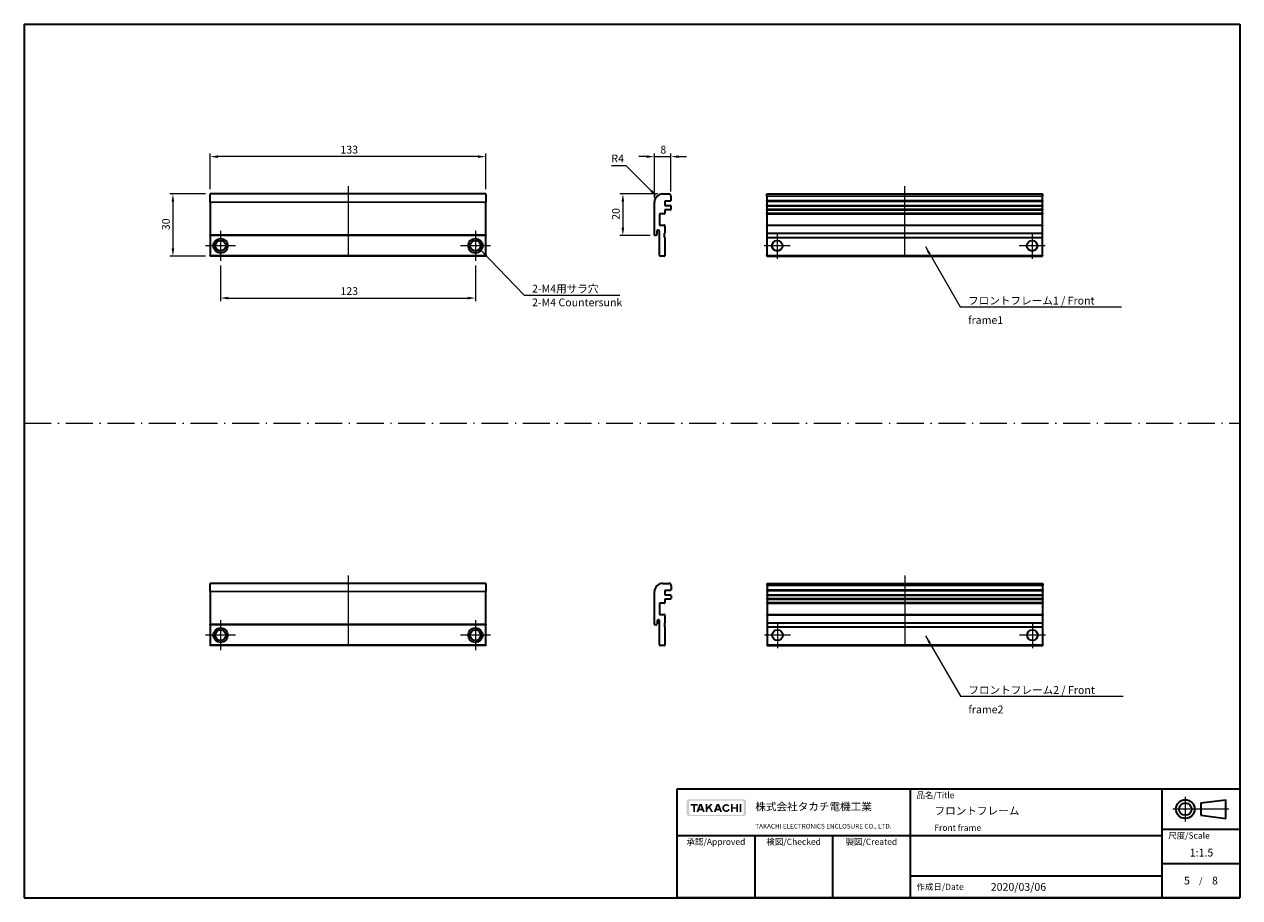
# Model space of a CAD drawing. Units: millimetres. Extents: x 0 to 8086, y 0 to 1686.
# Drawn here: x 5318 to 5905, y 0 to 422 of the extents above; entities that cross this region are included whole.
import ezdxf
from ezdxf.enums import TextEntityAlignment as Align

# ---------------------------------------------------------------- set-up
doc = ezdxf.new("R2010")
doc.units = ezdxf.units.MM
doc.header["$LTSCALE"] = 6
doc.linetypes.add('CHAIN', pattern=[0.35429999999999995, 0.2362, -0.0295, 0.0591, -0.0295])
doc.linetypes.add('DASH_DOT', pattern=[0.37, 0.24, -0.06, 0.01, -0.06])
doc.layers.get('Defpoints').update_dxf_attribs({"lineweight": 25})
for name, color, linetype, lineweight in [('Border (ISO)', 7, 'Continuous', 35), ('Center Mark (ISO)', 131, 'Continuous', 18), ('Centerline (ISO)', 131, 'Continuous', 18), ('Dimension (ISO)', 7, 'Continuous', 18), ('Hatch (ISO)', 1, 'Continuous', 18), ('Sketch Geometry (ISO)', 7, 'Continuous', 18), ('Symbol (ISO)', 7, 'Continuous', 18), ('Title (ISO)', 7, 'Continuous', 35), ('Visible (ISO)', 7, 'Continuous', 35), ('Visible Narrow (ISO)', 7, 'Continuous', 25)]:
    doc.layers.add(name, color=color, linetype=linetype, lineweight=lineweight)
doc.styles.add('Note Text (TK)', font='txt')
doc.styles.add('文字スタイル67', font='arial.ttf')
doc.dimstyles.new('Default - Method 1b (TK)', dxfattribs={"dimscale": 6, "dimtxt": 2.5, "dimasz": 2.5, "dimexe": 1, "dimexo": 1.499999999999999, "dimgap": 1, "dimtad": 1, "dimtoh": 1, "dimrnd": 1e-08, "dimdsep": 46, "dimtxsty": 'Note Text (TK)', "dimcen": 0.09, "dimdle": 5, "dimclrd": 100, "dimclre": 100, "dimclrt": 7, "dimadec": 1, "dimazin": 1, "dimtfac": 1, "dimtmove": 0, "dimatfit": 3, "dimfxl": 1, "dimtolj": 1, "dimlwd": -1, "dimlwe": -1, "dimarcsym": 0})
doc.dimstyles.new('Default - Method 1b (TK)$7', dxfattribs={"dimscale": 6, "dimtxt": 2.5, "dimasz": 2.5, "dimexe": 1, "dimexo": 1.499999999999999, "dimgap": 1, "dimtad": 1, "dimtoh": 1, "dimrnd": 1e-08, "dimdsep": 46, "dimtxsty": 'Note Text (TK)', "dimcen": 0.09, "dimdle": 5, "dimclrd": 100, "dimclre": 100, "dimclrt": 7, "dimadec": 1, "dimazin": 1, "dimtfac": 1, "dimtmove": 0, "dimatfit": 3, "dimfxl": 1, "dimtolj": 1, "dimlwd": -1, "dimlwe": -1, "dimarcsym": 0})

# ---------------------------------------------------------------- blocks, each defined once
blk = doc.blocks.new('図面枠 tk図枠')
at = {"layer": 'Border (ISO)'}
for p, q in [((14.49999999999999, 289), (405.4999999999999, 289)), ((14.49999999999999, 289), (14.50000000000001, 8.000000000000007)), ((405.4999999999999, 289), (405.4999999999999, 8.000000000000007)), ((14.50000000000001, 8.000000000000007), (405.4999999999999, 8.000000000000007))]:
    blk.add_line(p, q, dxfattribs=at)
blk = doc.blocks.new('表題欄 tk表題欄')
at = {"layer": 'Hatch (ISO)'}
h = blk.add_hatch(color=256, dxfattribs=at)
edge = h.paths.add_edge_path(flags=0)
edge.add_arc((95.57537688673352, 236.2990653650367), 0.5958259999999996, 269.9999999999897, 360)
edge.add_line((96.17120288673351, 236.2990653650368), (96.17120288673348, 239.7107813650365))
edge.add_arc((95.5753768867335, 239.7107813650366), 0.5958259999999996, 0, 90.0000000000068)
edge.add_line((95.57537688673342, 240.3066073650366), (79.13710888673356, 240.3066073650366))
edge.add_arc((79.13710888673353, 239.7107813650366), 0.5958259999999996, 89.99999999999744, 180)
edge.add_line((78.54128288673353, 239.7107813650365), (78.54128288673331, 236.2990653650368))
edge.add_arc((79.13710888673332, 236.2990653650365), 0.5958259999999996, 180, 270.0000000000231)
edge.add_line((79.13710888673356, 235.7032393650365), (95.57537688673342, 235.7032393650367))
edge = h.paths.add_edge_path()
edge.add_line((77.83935088673357, 239.9556413650366), (77.83935088673357, 236.0542053650368))
edge.add_arc((78.54128288673346, 236.0542053650367), 0.7019319999998935, 180, 270.0000000000087)
edge.add_line((78.54128288673357, 235.3522733650368), (96.17120288673352, 235.3522733650368))
edge.add_arc((96.17120288673351, 236.0542053650367), 0.7019319999998921, 270, 360)
edge.add_line((96.8731348867334, 236.0542053650368), (96.87313488673352, 239.9556413650366))
edge.add_arc((96.1712028867336, 239.9556413650367), 0.7019319999998921, 0, 90.00000000000873)
edge.add_line((96.17120288673348, 240.6575733650367), (78.54128288673357, 240.6575733650366))
edge.add_arc((78.54128288673357, 239.9556413650366), 0.7019319999999984, 90, 180)
for points in [[(79.07181288673355, 239.1476033650369), (79.07181288673355, 238.6578833650367), (79.92066088673353, 238.6578833650367), (79.92066088673353, 236.6581933650368), (80.50832488673353, 236.6581933650368), (80.50832488673353, 238.6578833650367), (81.35717288673355, 238.6578833650367), (81.35717288673355, 239.1476033650369)], [(85.68407849525303, 236.6581933650368), (84.9434673993943, 237.8918698287545), (84.41792288673358, 237.3246628822781), (84.41792288673358, 236.6581933650368), (83.89555488673355, 236.6581933650368), (83.89555488673355, 239.1476033650369), (84.41792288673358, 239.1476033650369), (84.41792288673358, 238.0993979968839), (85.38913556809511, 239.1476033650369), (86.10696490847272, 239.1476033650369), (85.31925422435492, 238.2974470774499), (86.30334488673353, 236.6581933650368)], [(92.09142939614459, 239.1476033650369), (92.09142939614459, 236.6581933650368), (92.60971639614465, 236.6581933650368), (92.60971639614465, 237.6580383650368), (93.76872039614462, 237.6580383650368), (93.76872039614462, 236.6581933650368), (94.28700739614459, 236.6581933650368), (94.28700739614459, 239.1476033650369), (93.76872039614462, 239.1476033650369), (93.76872039614462, 238.1477583650367), (92.60971639614465, 238.1477583650367), (92.60971639614465, 239.1476033650369)], [(94.84202339614467, 239.1476033650369), (94.84202339614467, 236.6581933650368), (95.36439139614473, 236.6581933650368), (95.36439139614473, 239.1476033650369)]]:
    blk.add_hatch(color=256, dxfattribs=at).paths.add_polyline_path(points)
h = blk.add_hatch(color=256, dxfattribs=at)
h.paths.add_polyline_path([(82.59020695886475, 237.7110913650368), (81.95242681460243, 237.7110913650368), (82.27131688673356, 238.5794973650367)], flags=0)
h.paths.add_polyline_path([(82.77903014574996, 237.1968853650368), (81.76360362771717, 237.1968853650368), (81.56578886050404, 236.6581933650368), (80.94907288673355, 236.6581933650368), (81.86321688673357, 239.1476033650369), (82.67941688673353, 239.1476033650369), (83.59356088673351, 236.6581933650368), (82.97684491296302, 236.6581933650368)])
h = blk.add_hatch(color=256, dxfattribs=at)
h.paths.add_polyline_path([(87.52707281460246, 237.7110913650368), (88.16485295886469, 237.7110913650368), (87.84596288673359, 238.5794973650367)], flags=0)
h.paths.add_polyline_path([(87.14043486050403, 236.6581933650368), (87.3382496277172, 237.1968853650368), (88.35367614574989, 237.1968853650368), (88.551490912963, 236.6581933650368), (89.16820688673343, 236.6581933650368), (88.25406288673352, 239.1476033650369), (87.43786288673356, 239.1476033650369), (86.52371888673358, 236.6581933650368)])
h = blk.add_hatch(color=256, dxfattribs=at)
edge = h.paths.add_edge_path()
edge.add_arc((90.52309888673334, 237.9028983650369), 1.273272000000011, 38.55054079078439, 336.5820184016556)
edge.add_line((91.69149139614446, 237.3968543650369), (91.17255542714857, 237.6216113977801))
edge.add_ellipse((90.52309888673352, 237.9028983650369), major_axis=(0, -0.7998759999999119), ratio=0.8673469387756529, start_angle=128.5505407907963, end_angle=426.582018401653, ccw=False)
edge.add_line((91.09381514418376, 238.3576891122095), (91.51887237036831, 238.6964075050431))
at = {"layer": 'Title (ISO)'}
for p, q in [((74.70882392282105, 244.052739026017), (255.7088239228211, 244.052739026017)), ((74.70882392282105, 209.052739026017), (74.70882392282105, 244.052739026017)), ((149.7088239228211, 244.052739026017), (149.7088239228211, 209.052739026017)), ((230.7088239228211, 244.052739026017), (230.7088239228211, 209.052739026017)), ((255.7088239228211, 244.052739026017), (255.7088239228211, 209.052739026017)), ((243.2088239228211, 239.552739026017), (251.2088239228211, 240.5527390260171)), ((243.2088239228211, 239.552739026017), (243.2088239228211, 235.552739026017)), ((251.2088239228211, 234.552739026017), (251.2088239228211, 240.5527390260171)), ((243.2088239228211, 235.552739026017), (251.2088239228211, 234.552739026017)), ((230.7088239228211, 231.052739026017), (255.7088239228211, 231.052739026017)), ((74.70882392282105, 229.052739026017), (230.7088239228211, 229.052739026017)), ((99.70882392282108, 229.052739026017), (99.70882392282108, 209.052739026017)), ((124.708823922821, 229.052739026017), (124.708823922821, 209.052739026017)), ((230.7088239228211, 220.052739026017), (255.7088239228211, 220.052739026017)), ((149.7088239228211, 216.052739026017), (230.7088239228211, 216.052739026017)), ((255.7088239228211, 209.052739026017), (74.70882392282105, 209.052739026017))]:
    blk.add_line(p, q, dxfattribs=at)
at = {"layer": 'Title (ISO)', "color": 4, "linetype": 'CHAIN', "lineweight": 18, "ltscale": 8.889559745788574}
blk.add_line((238.2088239228211, 241.552739026017), (238.2088239228211, 233.552739026017), dxfattribs=at)
at = {"layer": 'Title (ISO)', "color": 4, "linetype": 'CHAIN', "lineweight": 18, "ltscale": 20.00163269042969}
blk.add_line((252.2088239228211, 237.552739026017), (234.2088239228211, 237.552739026017), dxfattribs=at)
at = {"layer": 'Title (ISO)'}
for radius in [3, 2]:
    blk.add_circle((238.2088239228211, 237.552739026017), radius, dxfattribs=at)
at = {"layer": 'Title (ISO)', "color": 1, "char_height": 2.000000029802322, "line_spacing_factor": 1.5, "style": 'Note Text (TK)'}
for s, insert, attachment_point in [('\\fＭＳ Ｐゴシック|b0|i0;\\H2.0000;品名/Title', (151.708823922821, 242.052739026017), 4), ('\\fＭＳ Ｐゴシック|b0|i0;\\H2.0000;承認/Approved', (87.20882392282108, 227.052739026017), 5), ('\\fＭＳ Ｐゴシック|b0|i0;\\H2.0000;検図/Checked', (112.208823922821, 227.052739026017), 5), ('\\fＭＳ Ｐゴシック|b0|i0;\\H2.0000;製図/Created', (137.2088239228211, 227.052739026017), 5), ('\\fＭＳ Ｐゴシック|b0|i0;\\H2.0000;尺度/Scale', (232.7088239228211, 229.052739026017), 4), ('\\fＭＳ Ｐゴシック|b0|i0;\\H2.0000;作成日/Date', (151.708823922821, 212.552739026017), 4)]:
    blk.add_mtext(s, dxfattribs=dict(at, insert=insert, attachment_point=attachment_point))
at = {"layer": 'Title (ISO)', "color": 7, "line_spacing_factor": 1.5, "style": 'Note Text (TK)'}
for s, insert, char_height, attachment_point in [('株式会社タカチ電機工業', (99.87313488673345, 238.052739026017), 2.5, 4), ('\\fArial|b0|i0;\\H1.4986;TAKACHI ELECTRONICS ENCLOSURE CO., LTD.', (99.87313488673342, 232.052739026017), 1.49859994649887, 4), ('\\fＭＳ Ｐゴシック|b0|i0;\\H2.0000;/', (243.2088239228211, 214.552739026017), 2.000000029802322, 5)]:
    blk.add_mtext(s, dxfattribs=dict(at, insert=insert, char_height=char_height, attachment_point=attachment_point))
at = {"layer": 'Title (ISO)', "color": 7}
for tag, p, height, style in [('<品名>_001', (157.5667784682756, 235.6393867532898), 2.5, 'Note Text (TK)'), ('<Title>_001', (157.4932713957346, 230.5520568828656), 2.000000029802322, '文字スタイル67'), ('<ページ_No.>_001', (237.9488807410029, 213.302739026017), 2.5, 'Note Text (TK)'), ('<総ページ数>_001', (246.7997330137301, 213.302739026017), 2.5, 'Note Text (TK)'), ('作成日_001', (175.6250171046392, 211.2814322078352), 2.5, 'Note Text (TK)')]:
    blk.add_attdef(tag, p, '', height=height, dxfattribs=dict(at, style=style))
at = {"layer": 'Title (ISO)', "color": 7, "style": 'Note Text (TK)'}
blk.add_attdef('<尺度>', text='', height=2.5, dxfattribs=at).set_placement((243.2088239228211, 223.5527390260171), align=Align.MIDDLE_CENTER)
blk = doc.blocks.new('*D170')
at = {"layer": 'Defpoints', "color": 0}
for p in [(5408.205491937499, 357.6251130794164), (5408.205491937499, 339.6251130794164), (5541.205491937499, 339.6251130794164)]:
    blk.add_point(p, dxfattribs=at)
at = {"layer": 'Dimension (ISO)', "color": 100}
for p, q in [((5408.205491937499, 341.8751130794164), (5408.205491937499, 359.1251130794164)), ((5541.205491937499, 341.8751130794164), (5541.205491937499, 359.1251130794164)), ((5537.455491937499, 357.6251130794164), (5411.955491937499, 357.6251130794164))]:
    blk.add_line(p, q, dxfattribs=at)
for points in [[(5411.955491937499, 358.2501130794164), (5411.955491937499, 357.0001130794164), (5408.205491937499, 357.6251130794164)], [(5537.455491937499, 358.2501130794164), (5537.455491937499, 357.0001130794164), (5541.205491937499, 357.6251130794164)]]:
    blk.add_solid(points, dxfattribs=at)
at = {"layer": 'Dimension (ISO)', "color": 7, "insert": (5471.040719210225, 361.0001130794164), "char_height": 3.75, "attachment_point": 4, "style": 'Note Text (TK)'}
blk.add_mtext('\\A1;133', dxfattribs=at)
blk = doc.blocks.new('*D171')
at = {"layer": 'Defpoints', "color": 0}
for p in [(5408.205491937501, 339.6251130794165), (5390.2054919375, 309.6251130794176), (5408.205491937501, 309.6251130794176)]:
    blk.add_point(p, dxfattribs=at)
at = {"layer": 'Dimension (ISO)', "color": 100}
for p, q in [((5405.955491937501, 339.6251130794165), (5388.7054919375, 339.6251130794165)), ((5390.2054919375, 335.8751130794165), (5390.2054919375, 313.3751130794176)), ((5405.955491937501, 309.6251130794176), (5388.7054919375, 309.6251130794176))]:
    blk.add_line(p, q, dxfattribs=at)
for points in [[(5389.5804919375, 335.8751130794165), (5390.830491937499, 335.8751130794165), (5390.2054919375, 339.6251130794165)], [(5389.5804919375, 313.3751130794176), (5390.830491937499, 313.3751130794176), (5390.2054919375, 309.6251130794176)]]:
    blk.add_solid(points, dxfattribs=at)
at = {"layer": 'Dimension (ISO)', "color": 7, "insert": (5386.830491937498, 322.1322153521442), "char_height": 3.75, "attachment_point": 4, "rotation": 90, "style": 'Note Text (TK)'}
blk.add_mtext('\\A1;30', dxfattribs=at)
blk = doc.blocks.new('*D172')
at = {"layer": 'Defpoints', "color": 0}
for p in [(5413.205491937499, 307.3751130794176), (5536.205491937499, 307.3751130794176), (5536.205491937499, 289.3751130794176)]:
    blk.add_point(p, dxfattribs=at)
at = {"layer": 'Dimension (ISO)', "color": 100}
for p, q in [((5413.205491937499, 305.1251130794176), (5413.205491937499, 287.8751130794176)), ((5536.205491937499, 305.1251130794176), (5536.205491937499, 287.8751130794176)), ((5416.955491937499, 289.3751130794176), (5532.455491937499, 289.3751130794176))]:
    blk.add_line(p, q, dxfattribs=at)
for points in [[(5416.955491937499, 290.0001130794176), (5416.955491937499, 288.7501130794176), (5413.205491937499, 289.3751130794176)], [(5532.455491937499, 290.0001130794176), (5532.455491937499, 288.7501130794176), (5536.205491937499, 289.3751130794176)]]:
    blk.add_solid(points, dxfattribs=at)
at = {"layer": 'Dimension (ISO)', "color": 7, "insert": (5471.040719210225, 292.7501130794176), "char_height": 3.75, "attachment_point": 4, "style": 'Note Text (TK)'}
blk.add_mtext('\\A1;123', dxfattribs=at)
blk = doc.blocks.new('*D173')
at = {"layer": 'Defpoints', "color": 0}
for p in [(5630.538975690222, 357.6251130794143), (5622.53897569022, 335.6251130794182), (5630.538975690222, 338.6251130794146)]:
    blk.add_point(p, dxfattribs=at)
at = {"layer": 'Dimension (ISO)', "color": 100}
for p, q in [((5622.53897569022, 337.8751130794182), (5622.53897569022, 359.1251130794143)), ((5630.538975690222, 340.8751130794146), (5630.538975690222, 359.1251130794143)), ((5618.788975690221, 357.6251130794143), (5615.038975690221, 357.6251130794143)), ((5622.53897569022, 357.6251130794143), (5630.538975690222, 357.6251130794143)), ((5634.288975690222, 357.6251130794143), (5638.038975690222, 357.6251130794143))]:
    blk.add_line(p, q, dxfattribs=at)
for points in [[(5618.788975690221, 358.2501130794143), (5618.788975690221, 357.0001130794143), (5622.53897569022, 357.6251130794143)], [(5634.288975690222, 358.2501130794143), (5634.288975690222, 357.0001130794143), (5630.538975690222, 357.6251130794143)]]:
    blk.add_solid(points, dxfattribs=at)
at = {"layer": 'Dimension (ISO)', "color": 7, "insert": (5625.431021144766, 361.0001130794143), "char_height": 3.75, "attachment_point": 4, "style": 'Note Text (TK)'}
blk.add_mtext('\\A1;8', dxfattribs=at)
blk = doc.blocks.new('*D174')
at = {"layer": 'Defpoints', "color": 0}
for p in [(5626.538975690224, 339.6251130794165), (5607.338975690215, 319.6251130794183), (5622.838975690215, 319.6251130794183)]:
    blk.add_point(p, dxfattribs=at)
at = {"layer": 'Dimension (ISO)', "color": 100}
for p, q in [((5624.288975690224, 339.6251130794165), (5605.838975690215, 339.6251130794165)), ((5607.338975690215, 335.8751130794165), (5607.338975690215, 323.3751130794183)), ((5620.588975690215, 319.6251130794183), (5605.838975690215, 319.6251130794183))]:
    blk.add_line(p, q, dxfattribs=at)
for points in [[(5606.713975690214, 335.8751130794165), (5607.963975690214, 335.8751130794165), (5607.338975690215, 339.6251130794165)], [(5606.713975690214, 323.3751130794183), (5607.963975690214, 323.3751130794183), (5607.338975690215, 319.6251130794183)]]:
    blk.add_solid(points, dxfattribs=at)
at = {"layer": 'Dimension (ISO)', "color": 7, "insert": (5603.963975690213, 327.1322153521446), "char_height": 3.75, "attachment_point": 4, "rotation": 90, "style": 'Note Text (TK)'}
blk.add_mtext('\\A1;20', dxfattribs=at)
blk = doc.blocks.new('*D175')
at = {"layer": 'Defpoints', "color": 0}
for p in [(5623.710548565471, 338.4535402041611), (5626.538975690216, 335.6251130794162)]:
    blk.add_point(p, dxfattribs=at)
at = {"layer": 'Dimension (ISO)', "color": 100}
for p, q in [((5601.793859040808, 353.3500318526035), (5608.814056917019, 353.3500318526035)), ((5608.814056917019, 353.3500318526035), (5621.058898136021, 341.1051906336097))]:
    blk.add_line(p, q, dxfattribs=at)
blk.add_solid([(5621.500839874261, 341.5471323718516), (5620.616956397779, 340.6632488953678), (5623.710548565471, 338.4535402041611)], dxfattribs=at)
at = {"layer": 'Dimension (ISO)', "color": 7, "insert": (5601.793859040809, 356.725031852603), "char_height": 3.75, "attachment_point": 4, "style": 'Note Text (TK)'}
blk.add_mtext('\\A1;R4', dxfattribs=at)

msp = doc.modelspace()

# ---------------------------------------------------------------- linework, layer by layer
at = {"layer": 'Center Mark (ISO)', "linetype": 'CHAIN', "ltscale": 10.7415714263916}
for p, q in [((5413.205491937499, 321.8751130794176), (5413.205491937499, 307.3751130794176)), ((5536.205491937499, 321.8751130794176), (5536.205491937499, 307.3751130794176)), ((5420.455491937499, 314.6251130794176), (5405.955491937499, 314.6251130794176)), ((5543.455491937499, 314.6251130794176), (5528.955491937498, 314.6251130794176)), ((5413.205491937499, 133.9476301294634), (5413.205491937499, 119.4476301294634)), ((5536.205491937499, 133.9476301294634), (5536.205491937499, 119.4476301294634)), ((5420.455491937499, 126.6976301294634), (5405.955491937499, 126.6976301294634)), ((5543.455491937499, 126.6976301294634), (5528.955491937498, 126.6976301294634))]:
    msp.add_line(p, q, dxfattribs=at)
at = {"layer": 'Center Mark (ISO)', "linetype": 'CHAIN', "ltscale": 9.3340425491333}
for p, q in [((5681.821493036871, 320.9251130794166), (5681.821493036871, 308.3251130794165)), ((5804.821493036872, 320.9251130794166), (5804.821493036872, 308.3251130794165)), ((5688.121493036871, 314.6251130794166), (5675.521493036872, 314.6251130794166)), ((5811.121493036871, 314.6251130794166), (5798.521493036872, 314.6251130794166)), ((5681.967972467489, 132.9976301294624), (5681.967972467489, 120.3976301294624)), ((5804.967972467489, 132.9976301294624), (5804.967972467489, 120.3976301294624)), ((5688.267972467489, 126.6976301294624), (5675.667972467489, 126.6976301294624)), ((5811.267972467489, 126.6976301294624), (5798.667972467488, 126.6976301294624))]:
    msp.add_line(p, q, dxfattribs=at)
at = {"layer": 'Centerline (ISO)', "linetype": 'CHAIN', "ltscale": 23.99096870422363}
for p, q in [((5474.705491937498, 343.3751130794164), (5474.705491937498, 305.8751130794175)), ((5743.321493036873, 343.3751130794155), (5743.321493036871, 305.8751130794166)), ((5474.705491937498, 155.4476301294622), (5474.705491937498, 117.9476301294633)), ((5743.467972467491, 155.4476301294613), (5743.467972467488, 117.9476301294624))]:
    msp.add_line(p, q, dxfattribs=at)
at = {"layer": 'Sketch Geometry (ISO)', "color": 4, "linetype": 'DASH_DOT', "lineweight": 18, "ltscale": 9.032109260559082}
msp.add_line((5318.499985773577, 228.9901246090721), (5904.99997719753, 228.9901246090721), dxfattribs=at)
at = {"layer": 'Visible (ISO)'}
for p, q in [((5541.205491937499, 339.6251130794164), (5408.205491937499, 339.6251130794164)), ((5408.205491937499, 335.6251130794183), (5408.205491937499, 339.6251130794164)), ((5408.205491937499, 335.6251130794182), (5408.205491937499, 319.9251130794185)), ((5541.205491937499, 339.6251130794164), (5541.205491937499, 335.6251130794182)), ((5541.205491937499, 319.9251130794185), (5541.205491937499, 335.6251130794182)), ((5622.538975690213, 319.9251130794185), (5622.53897569022, 335.6251130794182)), ((5626.538975690222, 339.6251130794164), (5629.538975690222, 339.6251130794155)), ((5627.538975690221, 336.2251130794168), (5627.53897569022, 334.025113079416)), ((5630.238975690222, 336.2251130794151), (5627.538975690221, 336.2251130794168)), ((5630.538975690222, 338.6251130794146), (5630.538975690221, 336.525113079415)), ((5676.821493036873, 339.6251130794155), (5809.821493036873, 339.6251130794155)), ((5676.821493036873, 338.6251130794146), (5676.821493036873, 339.6251130794155)), ((5676.821493036873, 338.6251130794146), (5676.821493036873, 336.525113079415)), ((5676.821493036873, 336.2251130794151), (5676.821493036873, 336.5251130794149)), ((5676.821493036872, 336.2251130794168), (5676.821493036872, 334.025113079416)), ((5676.821493036873, 336.2251130794151), (5809.821493036873, 336.2251130794151)), ((5809.821493036873, 339.6251130794155), (5809.821493036874, 338.6251130794146)), ((5809.821493036873, 336.525113079415), (5809.821493036873, 338.6251130794146)), ((5809.821493036873, 336.5251130794149), (5809.821493036873, 336.2251130794151)), ((5809.821493036873, 334.0251130794161), (5809.821493036873, 336.2251130794168)), ((5625.038975690218, 330.0251130794174), (5625.038975690216, 324.6251130794178)), ((5627.238975690218, 330.0251130794171), (5625.038975690218, 330.0251130794174)), ((5627.53897569022, 334.025113079416), (5630.238975690219, 334.0251130794154)), ((5627.538975690218, 332.025113079416), (5627.538975690218, 330.3251130794171)), ((5630.238975690219, 332.0251130794151), (5627.538975690218, 332.025113079416)), ((5630.538975690219, 333.7251130794153), (5630.538975690219, 332.3251130794153)), ((5676.821493036873, 334.0251130794154), (5809.821493036873, 334.0251130794154)), ((5676.821493036873, 333.7251130794152), (5676.821493036873, 334.0251130794154)), ((5676.821493036873, 333.7251130794153), (5676.821493036873, 332.3251130794153)), ((5676.821493036873, 332.0251130794158), (5676.821493036873, 332.3251130794152)), ((5676.821493036873, 332.0251130794151), (5809.821493036873, 332.0251130794151)), ((5676.821493036872, 332.025113079416), (5676.821493036872, 330.3251130794171)), ((5676.821493036872, 330.0251130794171), (5676.821493036872, 330.3251130794171)), ((5676.821493036871, 330.0251130794174), (5676.821493036871, 324.6251130794178)), ((5676.821493036872, 330.0251130794171), (5809.821493036871, 330.0251130794171)), ((5809.821493036873, 334.0251130794154), (5809.821493036873, 333.7251130794153)), ((5809.821493036873, 332.3251130794153), (5809.821493036873, 333.7251130794153)), ((5809.821493036873, 332.3251130794153), (5809.821493036873, 332.0251130794158)), ((5809.821493036873, 330.3251130794171), (5809.821493036873, 332.0251130794161)), ((5809.821493036873, 330.3251130794171), (5809.821493036871, 330.0251130794171)), ((5809.821493036871, 324.6251130794178), (5809.821493036871, 330.0251130794174)), ((5625.038975690216, 324.6251130794178), (5627.238975690215, 324.6251130794171)), ((5627.538975690215, 324.325113079417), (5627.538975690214, 320.6251130794164)), ((5676.821493036872, 324.6251130794171), (5809.821493036871, 324.6251130794171)), ((5676.821493036872, 324.325113079417), (5676.821493036872, 324.6251130794171)), ((5676.821493036872, 324.325113079417), (5676.821493036872, 320.6251130794164)), ((5809.821493036871, 324.6251130794171), (5809.821493036873, 324.325113079417)), ((5809.821493036873, 320.6251130794164), (5809.821493036873, 324.325113079417)), ((5408.205491937499, 319.6251130794184), (5408.205491937499, 319.9251130794185)), ((5541.205491937499, 319.6251130794182), (5408.205491937499, 319.6251130794182)), ((5408.205491937499, 319.6251130794182), (5408.205491937499, 309.9251130794176)), ((5541.205491937499, 319.9251130794185), (5541.205491937499, 319.6251130794184)), ((5541.205491937499, 309.9251130794176), (5541.205491937499, 319.6251130794182)), ((5623.288975690213, 319.6251130794182), (5622.838975690213, 319.6251130794182)), ((5623.788975690214, 321.5001130794185), (5623.788975690214, 320.125113079418)), ((5625.038975690209, 309.9251130794176), (5625.038975690214, 321.5001130794179)), ((5627.338975690214, 320.6251130794164), (5627.338975690213, 318.6251130794165)), ((5627.538975690214, 320.6251130794164), (5627.338975690214, 320.6251130794164)), ((5627.338975690213, 318.6251130794165), (5627.538975690214, 318.6251130794165)), ((5627.538975690214, 318.6251130794165), (5627.538975690209, 309.9251130794165)), ((5676.821493036872, 320.6251130794164), (5676.821493036872, 318.6251130794165)), ((5676.821493036872, 320.6251130794164), (5809.821493036873, 320.6251130794164)), ((5676.821493036872, 318.6251130794165), (5809.821493036873, 318.6251130794165)), ((5676.821493036872, 318.6251130794165), (5676.821493036872, 309.9251130794165)), ((5809.821493036871, 318.6251130794165), (5809.821493036871, 320.6251130794164)), ((5809.821493036873, 309.9251130794165), (5809.821493036873, 318.6251130794165)), ((5408.205491937499, 309.6251130794176), (5408.205491937499, 309.9251130794177)), ((5541.205491937499, 309.6251130794175), (5408.205491937499, 309.6251130794176)), ((5541.205491937499, 309.9251130794176), (5541.205491937499, 309.6251130794175)), ((5627.238975690209, 309.6251130794166), (5625.338975690209, 309.6251130794175)), ((5676.821493036872, 309.6251130794166), (5676.821493036872, 309.9251130794165)), ((5676.821493036872, 309.6251130794166), (5809.821493036871, 309.6251130794166)), ((5809.821493036873, 309.9251130794164), (5809.821493036871, 309.6251130794166)), ((5541.205491937499, 151.6976301294622), (5408.205491937499, 151.6976301294622)), ((5408.205491937499, 147.6976301294641), (5408.205491937499, 151.6976301294622)), ((5408.205491937499, 147.6976301294641), (5408.205491937499, 131.9976301294643)), ((5541.205491937499, 151.6976301294622), (5541.205491937499, 147.697630129464)), ((5541.205491937499, 131.9976301294643), (5541.205491937499, 147.6976301294641)), ((5622.590658287927, 131.9976301294643), (5622.590658287935, 147.6976301294641)), ((5626.590658287936, 151.6976301294622), (5629.590658287936, 151.6976301294613)), ((5627.590658287934, 148.2976301294626), (5627.590658287934, 146.0976301294618)), ((5630.290658287934, 148.2976301294609), (5627.590658287934, 148.2976301294626)), ((5630.590658287935, 150.6976301294604), (5630.590658287935, 148.5976301294608)), ((5676.96797246749, 151.6976301294613), (5809.96797246749, 151.6976301294613)), ((5676.96797246749, 150.6976301294604), (5676.96797246749, 151.6976301294613)), ((5676.96797246749, 150.6976301294604), (5676.96797246749, 148.5976301294608)), ((5676.96797246749, 148.2976301294609), (5676.96797246749, 148.5976301294608)), ((5676.967972467489, 148.2976301294626), (5676.967972467489, 146.0976301294618)), ((5676.96797246749, 148.2976301294609), (5809.96797246749, 148.2976301294609)), ((5809.96797246749, 151.6976301294613), (5809.96797246749, 150.6976301294604)), ((5809.96797246749, 148.5976301294608), (5809.96797246749, 150.6976301294604)), ((5809.96797246749, 148.5976301294608), (5809.96797246749, 148.297630129461)), ((5809.967972467489, 146.0976301294618), (5809.967972467489, 148.2976301294626)), ((5625.090658287931, 142.0976301294632), (5625.090658287929, 136.6976301294636)), ((5627.290658287932, 142.0976301294629), (5625.090658287931, 142.0976301294632)), ((5627.590658287934, 146.0976301294618), (5630.290658287933, 146.0976301294612)), ((5627.590658287932, 144.0976301294619), (5627.590658287932, 142.3976301294629)), ((5630.290658287933, 144.0976301294609), (5627.590658287932, 144.0976301294619)), ((5630.590658287934, 145.7976301294611), (5630.590658287932, 144.3976301294611)), ((5676.96797246749, 146.0976301294612), (5809.96797246749, 146.0976301294612)), ((5676.96797246749, 145.7976301294611), (5676.96797246749, 146.0976301294612)), ((5676.96797246749, 145.7976301294611), (5676.96797246749, 144.3976301294611)), ((5676.96797246749, 144.0976301294616), (5676.96797246749, 144.3976301294611)), ((5676.96797246749, 144.0976301294609), (5809.96797246749, 144.0976301294609)), ((5676.967972467489, 144.0976301294619), (5676.967972467489, 142.3976301294629)), ((5676.967972467489, 142.0976301294629), (5676.967972467489, 142.3976301294629)), ((5676.967972467488, 142.0976301294632), (5676.967972467488, 136.6976301294636)), ((5676.967972467489, 142.0976301294629), (5809.967972467489, 142.0976301294629)), ((5809.96797246749, 146.0976301294612), (5809.96797246749, 145.7976301294611)), ((5809.96797246749, 144.3976301294611), (5809.96797246749, 145.7976301294611)), ((5809.96797246749, 144.3976301294611), (5809.96797246749, 144.0976301294616)), ((5809.967972467489, 142.3976301294629), (5809.967972467489, 144.0976301294619)), ((5809.967972467489, 142.3976301294629), (5809.967972467489, 142.0976301294629)), ((5809.967972467488, 136.6976301294636), (5809.967972467488, 142.0976301294632)), ((5625.090658287929, 136.6976301294636), (5627.290658287929, 136.6976301294629)), ((5627.590658287928, 136.3976301294628), (5627.590658287927, 132.6976301294622)), ((5676.967972467489, 136.6976301294629), (5809.967972467489, 136.697630129463)), ((5676.967972467489, 136.3976301294628), (5676.967972467489, 136.6976301294629)), ((5676.967972467489, 136.3976301294628), (5676.967972467489, 132.6976301294622)), ((5809.967972467489, 136.6976301294629), (5809.967972467489, 136.3976301294628)), ((5809.967972467489, 132.6976301294622), (5809.967972467489, 136.3976301294628)), ((5408.205491937499, 131.6976301294642), (5408.205491937499, 131.9976301294643)), ((5541.205491937499, 131.697630129464), (5408.205491937499, 131.697630129464)), ((5408.205491937499, 131.697630129464), (5408.205491937499, 121.9976301294634)), ((5541.205491937499, 131.9976301294643), (5541.205491937499, 131.6976301294642)), ((5541.205491937499, 121.9976301294634), (5541.205491937499, 131.697630129464)), ((5623.340658287927, 131.697630129464), (5622.890658287928, 131.697630129464)), ((5623.840658287928, 133.5726301294643), (5623.840658287927, 132.1976301294638)), ((5625.090658287923, 121.9976301294634), (5625.090658287928, 133.5726301294638)), ((5627.390658287929, 132.6976301294622), (5627.390658287926, 130.6976301294622)), ((5627.590658287927, 132.6976301294622), (5627.390658287929, 132.6976301294622)), ((5627.390658287926, 130.6976301294622), (5627.590658287927, 130.6976301294622)), ((5627.590658287927, 130.6976301294622), (5627.590658287924, 121.9976301294622)), ((5676.967972467489, 132.6976301294622), (5676.967972467489, 130.6976301294622)), ((5676.967972467489, 132.6976301294622), (5809.967972467489, 132.6976301294622)), ((5676.967972467489, 130.6976301294622), (5809.967972467489, 130.6976301294622)), ((5676.967972467489, 130.6976301294622), (5676.967972467489, 121.9976301294622)), ((5809.967972467489, 130.6976301294622), (5809.967972467489, 132.6976301294622)), ((5809.967972467489, 121.9976301294622), (5809.967972467489, 130.6976301294622)), ((5408.205491937499, 121.6976301294633), (5408.205491937499, 121.9976301294634)), ((5541.205491937499, 121.6976301294633), (5408.205491937499, 121.6976301294633)), ((5541.205491937499, 121.9976301294634), (5541.205491937499, 121.6976301294633)), ((5627.290658287923, 121.6976301294623), (5625.390658287923, 121.6976301294633)), ((5676.967972467489, 121.6976301294623), (5676.967972467489, 121.9976301294622)), ((5676.967972467489, 121.6976301294623), (5809.967972467489, 121.6976301294624)), ((5809.967972467489, 121.9976301294622), (5809.967972467489, 121.6976301294624))]:
    msp.add_line(p, q, dxfattribs=at)
for centre, radius in [((5413.205491937499, 314.6251130794176), 3.499999999999999), ((5413.205491937499, 314.6251130794173), 2.549999999999999), ((5536.205491937499, 314.6251130794176), 3.499999999999999), ((5536.205491937499, 314.6251130794173), 2.549999999999999), ((5681.821493036871, 314.6251130794166), 2.549999999999999), ((5804.821493036872, 314.6251130794166), 2.549999999999999), ((5413.205491937499, 126.6976301294634), 3.499999999999999), ((5413.205491937499, 126.697630129463), 2.549999999999999), ((5536.205491937499, 126.6976301294634), 3.499999999999999), ((5536.205491937499, 126.697630129463), 2.549999999999999), ((5681.967972467489, 126.6976301294624), 2.549999999999999), ((5804.967972467489, 126.6976301294624), 2.549999999999999)]:
    msp.add_circle(centre, radius, dxfattribs=at)
for centre, radius, start, end in [((5626.538975690221, 335.6251130794164), 4, 89.99999999997395, 180), ((5629.538975690222, 338.6251130794155), 1, 0, 90), ((5630.238975690222, 336.5251130794151), 0.2999999999999997, 269.9999999999739, 0), ((5627.238975690218, 330.3251130794171), 0.3000000000000014, 269.9999999999739, 0), ((5630.238975690219, 333.7251130794154), 0.2999999999999994, 0, 89.99999999997395), ((5630.238975690219, 332.3251130794158), 0.3000000000000014, 270, 0), ((5627.238975690215, 324.3251130794171), 0.299999999999998, 0, 89.99999999997395), ((5622.838975690213, 319.9251130794184), 0.299999999999998, 180, 270), ((5623.288975690214, 320.1251130794182), 0.5000000000000038, 269.9999999999739, 0), ((5624.413975690214, 321.5001130794182), 0.625, 0, 180), ((5625.338975690209, 309.9251130794175), 0.299999999999998, 180, 269.9999999999739), ((5627.238975690209, 309.9251130794166), 0.2999999999999958, 269.9999999999739, 0), ((5626.590658287934, 147.6976301294622), 4, 89.99999999997395, 180), ((5629.590658287936, 150.6976301294613), 1, 0, 90), ((5630.290658287935, 148.5976301294609), 0.2999999999999997, 269.9999999999739, 0), ((5627.290658287932, 142.3976301294629), 0.3000000000000014, 269.9999999999739, 0), ((5630.290658287933, 145.7976301294612), 0.2999999999999994, 0, 89.99999999997395), ((5630.290658287933, 144.3976301294616), 0.3000000000000014, 270, 0), ((5627.290658287929, 136.3976301294629), 0.299999999999998, 0, 89.99999999997395), ((5622.890658287928, 131.9976301294642), 0.299999999999998, 180, 270), ((5623.340658287927, 132.197630129464), 0.5000000000000038, 269.9999999999739, 0), ((5624.465658287927, 133.572630129464), 0.625, 0, 180), ((5625.390658287923, 121.9976301294633), 0.299999999999998, 180, 269.9999999999739), ((5627.290658287923, 121.9976301294623), 0.2999999999999958, 269.9999999999739, 0)]:
    msp.add_arc(centre, radius, start, end, dxfattribs=at)
at = {"layer": 'Visible Narrow (ISO)'}
for p, q in [((5541.205491937499, 335.6251130794182), (5408.205491937499, 335.6251130794182)), ((5676.821493036873, 338.6251130794146), (5809.821493036873, 338.6251130794146)), ((5676.821493036873, 336.525113079415), (5809.821493036873, 336.525113079415)), ((5676.821493036873, 333.7251130794153), (5809.821493036873, 333.7251130794153)), ((5676.821493036873, 332.3251130794153), (5809.821493036873, 332.3251130794153)), ((5676.821493036872, 330.3251130794171), (5809.821493036873, 330.3251130794171)), ((5676.821493036872, 324.325113079417), (5809.821493036873, 324.325113079417)), ((5541.205491937499, 319.9251130794185), (5408.205491937499, 319.9251130794185)), ((5541.205491937499, 309.9251130794176), (5408.205491937499, 309.9251130794176)), ((5676.821493036872, 309.9251130794165), (5809.821493036873, 309.9251130794165)), ((5541.205491937499, 147.6976301294641), (5408.205491937499, 147.6976301294641)), ((5676.96797246749, 150.6976301294604), (5809.96797246749, 150.6976301294604)), ((5676.96797246749, 148.5976301294608), (5809.96797246749, 148.5976301294608)), ((5676.96797246749, 145.7976301294611), (5809.96797246749, 145.7976301294611)), ((5676.96797246749, 144.3976301294611), (5809.96797246749, 144.3976301294611)), ((5676.967972467489, 142.3976301294629), (5809.967972467489, 142.3976301294629)), ((5676.967972467489, 136.3976301294628), (5809.967972467489, 136.3976301294628)), ((5541.205491937499, 131.9976301294643), (5408.205491937499, 131.9976301294643)), ((5541.205491937499, 121.9976301294634), (5408.205491937499, 121.9976301294634)), ((5676.967972467489, 121.9976301294622), (5809.967972467489, 121.9976301294622))]:
    msp.add_line(p, q, dxfattribs=at)

# ---------------------------------------------------------------- block references
at = {"xscale": 1.5, "yscale": 1.5, "zscale": 1.5}
msp.add_blockref('図面枠 tk図枠', (5296.75, -11.99999999999978), dxfattribs=at)
ref = msp.add_blockref('表題欄 tk表題欄', (5521.436764115769, -313.5791085390253), dxfattribs=dict(xscale=1.5, yscale=1.5, zscale=1.5))
ref.add_attrib('<品名>_001', 'フロントフレーム', (5757.723011363636, 40.05042613636387), dxfattribs={"layer": 'Title (ISO)', "color": 7, "height": 3.75, "style": 'Note Text (TK)'})
ref.add_attrib('<尺度>_001', '1:1.5', (5880.901988636364, 19.87500000000027), dxfattribs={"layer": 'Title (ISO)', "color": 7, "height": 3.75, "style": 'Note Text (TK)'})
ref.add_attrib('作成日_001', '2020/03/06', (5784.874289772726, 3.343039772727521), dxfattribs={"layer": 'Title (ISO)', "color": 7, "height": 3.75, "style": 'Note Text (TK)'})
ref.add_attrib('<Title>_001', 'Front frame', (5757.656207361862, 32.24897678527308), dxfattribs={"layer": 'Title (ISO)', "color": 7, "height": 3.000000044703483, "style": '文字スタイル67'})
ref.add_attrib('<ページ_No.>_001', '5', (5878.136363636363, 6.375000000000238), dxfattribs={"layer": 'Title (ISO)', "color": 7, "height": 3.75, "style": 'Note Text (TK)'})
ref.add_attrib('<総ページ数>_001', '8', (5891.636363636363, 6.375000000000238), dxfattribs={"layer": 'Title (ISO)', "color": 7, "height": 3.75, "style": 'Note Text (TK)'})

# ---------------------------------------------------------------- texts
at = {"layer": 'Symbol (ISO)', "color": 7, "char_height": 3.75, "attachment_point": 1, "style": 'Note Text (TK)'}
for s, insert, width, line_spacing_factor in [('{\\fＭＳ Ｐゴシック|b0|i0;2-M4用サラ穴\\P\\fＭＳ Ｐゴシック|b0|i0;2-M4 Countersunk}', (5563.517058846797, 295.783692469325), 44.01315808296203, 1.058181881904602), ('{\\fＭＳ Ｐゴシック|b0|i0;フロントフレーム1 / Front frame1}', (5773.930224145179, 290.0221906323645), 77.52192735671997, 1.5), ('{\\fＭＳ Ｐゴシック|b0|i0;フロントフレーム2 / Front frame2}', (5774.076703575797, 102.0947076824103), 77.52192735671997, 1.5)]:
    msp.add_mtext(s, dxfattribs=dict(at, insert=insert, width=width, line_spacing_factor=line_spacing_factor))

# ---------------------------------------------------------------- dimensions: what is measured, and where the dimension line sits
at = {"layer": 'Dimension (ISO)', "color": 100}
for base, p1, p2, angle, picture, middle in [((5408.205491937499, 357.6251130794164), (5541.205491937499, 339.6251130794164), (5408.205491937499, 339.6251130794164), 180, '*D170', (5474.705491937498, 357.6251130794164)), ((5390.2054919375, 309.6251130794176), (5408.205491937499, 339.6251130794164), (5408.205491937499, 309.6251130794176), 90, '*D171', (5390.205491937499, 324.6251130794169)), ((5607.338975690215, 319.6251130794183), (5626.538975690222, 339.6251130794164), (5622.838975690213, 319.6251130794182), 90, '*D174', (5607.338975690214, 329.6251130794173)), ((5536.205491937499, 289.3751130794176), (5413.205491937499, 307.3751130794176), (5536.205491937499, 307.3751130794176), 180, '*D172', (5474.705491937498, 289.3751130794176))]:
    dim = msp.add_linear_dim(base=base, p1=p1, p2=p2, angle=angle, dimstyle='Default - Method 1b (TK)', override={"dimscale": 0, "dimtxt": 3.75, "dimasz": 3.75, "dimexe": 1.5, "dimexo": 2.249999999999999, "dimgap": 1.5, "dimtoh": 0, "dimdec": 2, "dimcen": 0.135, "dimtol": 0, "dimlim": 0, "dimtp": 0, "dimtm": 0, "dimtdec": 2, "dimtofl": 0, "dimatfit": 1}, dxfattribs=at)
    dim.commit()
    dim.dimension.update_dxf_attribs({"geometry": picture, "text_midpoint": middle, "dimtype": 160})
dim = msp.add_radius_dim(center=(5626.538975690216, 335.6251130794162), mpoint=(5623.710548565471, 338.4535402041611), dimstyle='Default - Method 1b (TK)', override={"dimscale": 0, "dimtxt": 3.75, "dimasz": 3.75, "dimexe": 1.5, "dimexo": 2.249999999999999, "dimgap": 1.5, "dimtih": 1, "dimdec": 2, "dimlfac": 0.9999999999999928, "dimcen": 0, "dimtol": 0, "dimlim": 0, "dimtp": 0, "dimtm": 0, "dimtdec": 2, "dimtofl": 0}, dxfattribs=at)
dim.commit()
dim.dimension.update_dxf_attribs({"geometry": '*D175', "text_midpoint": (5604.553091995354, 353.350031852603), "dimtype": 164})
dim = msp.add_linear_dim(base=(5630.538975690222, 357.6251130794143), p1=(5622.53897569022, 335.6251130794182), p2=(5630.538975690222, 338.6251130794146), dimstyle='Default - Method 1b (TK)', override={"dimscale": 0, "dimtxt": 3.75, "dimasz": 3.75, "dimexe": 1.5, "dimexo": 2.249999999999999, "dimgap": 1.5, "dimtoh": 0, "dimdec": 2, "dimcen": 0.135, "dimtol": 0, "dimlim": 0, "dimtp": 0, "dimtm": 0, "dimtdec": 2, "dimtofl": 1, "dimatfit": 1}, dxfattribs=at)
dim.commit()
dim.dimension.update_dxf_attribs({"geometry": '*D173', "text_midpoint": (5626.538975690221, 357.6251130794143), "dimtype": 160})

# ---------------------------------------------------------------- leaders
at = {"layer": 'Symbol (ISO)', "color": 100, "annotation_type": 0, "has_hookline": 1, "hookline_direction": 0}
for points, text_width in [([(5538.918995334896, 312.4144798415615), (5559.767058846797, 290.8316047714981), (5563.517058846797, 290.8316047714981)], 42.421875), ([(5753.310719491356, 314.2410297912939), (5770.180224145179, 285.1523991116051), (5773.930224145179, 285.1523991116051)], 74.01988636363636), ([(5753.457198921973, 126.3135468413397), (5770.326703575797, 97.22491616165085), (5774.076703575797, 97.22491616165085)], 74.765625)]:
    msp.add_leader(points, dimstyle='Default - Method 1b (TK)$7', override={"dimscale": 0, "dimtxt": 3.75, "dimasz": 3.75, "dimgap": 0, "dimtad": 1}, dxfattribs=dict(at, text_width=text_width))

doc.saveas('drawing.dxf')
